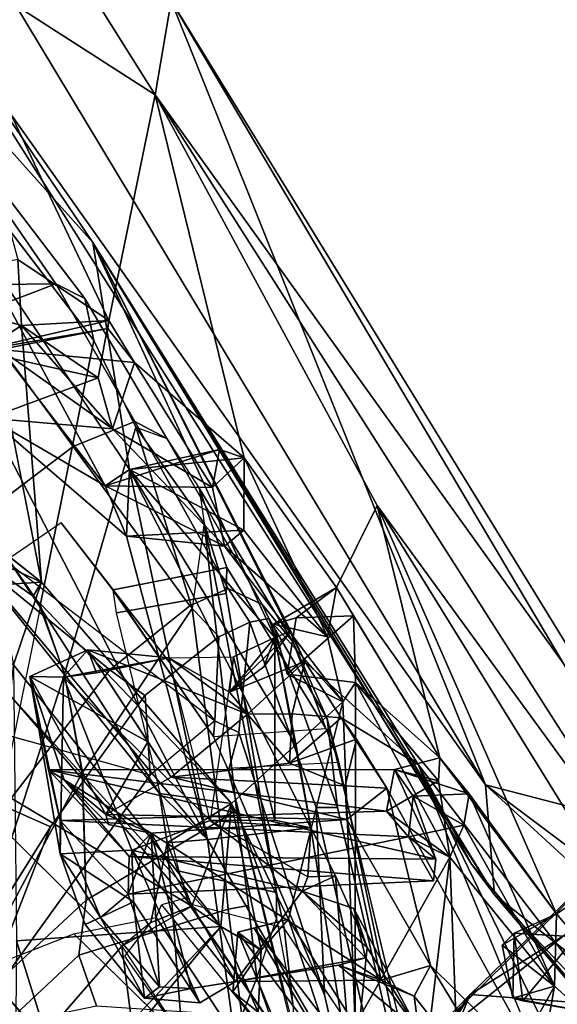
# Model space of a CAD drawing. Units: inches. Extents: x -14.5 to 10.7, y -15.8 to 15.8.
# Drawn here: x -8.6 to -7.6, y 8.4 to 10.3 of the extents above; entities that cross this region are included whole.
import ezdxf

# ---------------------------------------------------------------- set-up
doc = ezdxf.new("R2010")
doc.units = ezdxf.units.IN
doc.header["$MEASUREMENT"] = 0
doc.layers.add('SEAT-BACK', color=5, linetype='Continuous')
doc.layers.add('SEAT-FRAME', color=5, linetype='Continuous')

msp = doc.modelspace()

# ---------------------------------------------------------------- linework, layer by layer
at = {"layer": 'SEAT-BACK'}
for points in [[(-8.353, 10.111, 35.3613), (-8.6385, 10.5648, 36.3942), (-8.7622, 10.374, 36.7083)], [(-8.6385, 10.5648, 36.3942), (-8.353, 10.111, 35.3613), (-8.3237, 10.2851, 34.9693)], [(-8.7622, 10.374, 36.7083), (-8.6073, 9.8064, 36.4583), (-8.4388, 9.6939, 35.9346)], [(-8.4388, 9.6939, 35.9346), (-8.353, 10.111, 35.3613), (-8.7622, 10.374, 36.7083)], [(-8.6521, 10.3438, 35.2377), (-7.7416, 8.8346, 31.8839), (-8.8079, 10.3401, 35.7145)], [(-8.8079, 10.3401, 35.7145), (-7.725, 8.6309, 31.8123), (-8.4684, 9.8379, 34.8145)], [(-8.7595, 10.1626, 35.7573), (-8.8079, 10.3401, 35.7145), (-8.4684, 9.8379, 34.8145)], [(-7.7416, 8.8346, 31.8839), (-7.725, 8.6309, 31.8123), (-8.8079, 10.3401, 35.7145)], [(-8.6521, 10.3438, 35.2377), (-8.3237, 10.2851, 34.9693), (-7.7416, 8.8346, 31.8839)], [(-7.408, 8.7948, 31.9614), (-8.3237, 10.2851, 34.9693), (-8.353, 10.111, 35.3613)], [(-7.7416, 8.8346, 31.8839), (-8.3237, 10.2851, 34.9693), (-7.4138, 8.7496, 31.4863)], [(-8.3237, 10.2851, 34.9693), (-7.408, 8.7948, 31.9614), (-7.4138, 8.7496, 31.4863)], [(-7.3503, 8.5406, 31.7573), (-8.353, 10.111, 35.3613), (-7.9419, 9.3513, 34.0657)], [(-8.353, 10.111, 35.3613), (-7.3503, 8.5406, 31.7573), (-7.408, 8.7948, 31.9614)], [(-8.4458, 9.3878, 35.2599), (-8.6398, 9.6398, 35.7913), (-8.7133, 9.8842, 35.9345)], [(-8.4007, 9.4177, 35.1099), (-8.4458, 9.3878, 35.2599), (-8.7133, 9.8842, 35.9345)], [(-8.4684, 9.8379, 34.8145), (-7.7678, 8.6879, 32.265), (-7.8664, 8.872, 32.7169)], [(-8.1318, 9.1074, 34.0167), (-8.4007, 9.4177, 35.1099), (-8.4684, 9.8379, 34.8145)], [(-7.8664, 8.872, 32.7169), (-8.0763, 9.0629, 33.7286), (-8.4684, 9.8379, 34.8145)], [(-8.4684, 9.8379, 34.8145), (-8.1021, 9.1187, 33.8835), (-8.1318, 9.1074, 34.0167)], [(-7.725, 8.6309, 31.8123), (-7.7678, 8.6879, 32.265), (-8.4684, 9.8379, 34.8145)], [(-8.0763, 9.0629, 33.7286), (-8.1021, 9.1187, 33.8835), (-8.4684, 9.8379, 34.8145)], [(-8.8497, 9.7567, 36.4142), (-8.6007, 9.6845, 36.4518), (-8.6073, 9.8064, 36.4583)], [(-8.6007, 9.6845, 36.4518), (-8.4388, 9.6939, 35.9346), (-8.6073, 9.8064, 36.4583)], [(-8.6007, 9.6845, 36.4518), (-8.8497, 9.7567, 36.4142), (-8.6507, 9.6515, 36.5295)], [(-8.4388, 9.6939, 35.9346), (-8.459, 9.5875, 35.9876), (-8.682, 9.6375, 35.9217)], [(-8.4411, 9.679, 35.8735), (-8.4388, 9.6939, 35.9346), (-8.682, 9.6375, 35.9217)], [(-8.4388, 9.6939, 35.9346), (-8.6007, 9.6845, 36.4518), (-8.459, 9.5875, 35.9876)], [(-8.4411, 9.679, 35.8735), (-8.3913, 9.6161, 35.7974), (-8.4388, 9.6939, 35.9346)], [(-8.4411, 9.679, 35.8735), (-8.682, 9.6375, 35.9217), (-8.6398, 9.6398, 35.7913)], [(-8.6007, 9.6845, 36.4518), (-8.6507, 9.6515, 36.5295), (-8.5637, 9.2095, 36.2323)], [(-8.6398, 9.6398, 35.7913), (-8.3913, 9.6161, 35.7974), (-8.4411, 9.679, 35.8735)], [(-8.6007, 9.6845, 36.4518), (-8.4321, 9.4934, 35.9057), (-8.459, 9.5875, 35.9876)], [(-8.6608, 9.513, 35.8736), (-8.682, 9.6375, 35.9217), (-8.459, 9.5875, 35.9876)], [(-8.4321, 9.4934, 35.9057), (-8.6398, 9.6398, 35.7913), (-8.6608, 9.513, 35.8736)], [(-8.6608, 9.513, 35.8736), (-8.6398, 9.6398, 35.7913), (-8.4458, 9.3878, 35.2599)], [(-8.6398, 9.6398, 35.7913), (-8.4321, 9.4934, 35.9057), (-8.3913, 9.6161, 35.7974)], [(-8.2473, 9.3849, 35.3081), (-8.3913, 9.6161, 35.7974), (-8.4321, 9.4934, 35.9057)], [(-8.1885, 9.4398, 35.1263), (-8.3913, 9.6161, 35.7974), (-8.2473, 9.3849, 35.3081)], [(-8.459, 9.5875, 35.9876), (-8.4321, 9.4934, 35.9057), (-8.6608, 9.513, 35.8736)], [(-8.2562, 8.7334, 34.7095), (-8.7124, 9.2767, 36.0885), (-8.6608, 9.513, 35.8736)], [(-8.2562, 8.7334, 34.7095), (-8.6608, 9.513, 35.8736), (-8.4064, 9.2949, 35.1615)], [(-8.4458, 9.3878, 35.2599), (-8.4064, 9.2949, 35.1615), (-8.6608, 9.513, 35.8736)], [(-8.2249, 9.2759, 35.2528), (-8.2473, 9.3849, 35.3081), (-8.4321, 9.4934, 35.9057)], [(-8.4458, 9.3878, 35.2599), (-8.2341, 9.4552, 35.2005), (-8.2473, 9.3849, 35.3081)], [(-8.2341, 9.4552, 35.2005), (-8.4458, 9.3878, 35.2599), (-8.4007, 9.4177, 35.1099)], [(-8.4007, 9.4177, 35.1099), (-8.1885, 9.4398, 35.1263), (-8.2341, 9.4552, 35.2005)], [(-8.1885, 9.4398, 35.1263), (-8.2473, 9.3849, 35.3081), (-8.2341, 9.4552, 35.2005)], [(-8.4007, 9.4177, 35.1099), (-8.1888, 9.3058, 35.1405), (-8.1885, 9.4398, 35.1263)], [(-8.1885, 9.4398, 35.1263), (-8.1888, 9.3058, 35.1405), (-8.0343, 9.1085, 34.6072)], [(-8.0177, 9.1997, 34.5281), (-8.1885, 9.4398, 35.1263), (-8.0343, 9.1085, 34.6072)], [(-8.4064, 9.2949, 35.1615), (-8.4007, 9.4177, 35.1099), (-8.2562, 8.7334, 34.7095)], [(-8.1888, 9.3058, 35.1405), (-8.4007, 9.4177, 35.1099), (-8.4064, 9.2949, 35.1615)], [(-8.4007, 9.4177, 35.1099), (-8.0651, 8.7548, 33.988), (-8.2562, 8.7334, 34.7095)], [(-8.0919, 8.9071, 34.0669), (-8.4007, 9.4177, 35.1099), (-8.1318, 9.1074, 34.0167)], [(-8.0651, 8.7548, 33.988), (-8.4007, 9.4177, 35.1099), (-8.0919, 8.9071, 34.0669)], [(-8.2473, 9.3849, 35.3081), (-8.2249, 9.2759, 35.2528), (-8.4458, 9.3878, 35.2599)], [(-8.2249, 9.2759, 35.2528), (-8.4064, 9.2949, 35.1615), (-8.4458, 9.3878, 35.2599)], [(-7.8261, 8.8847, 33.7422), (-7.9419, 9.3513, 34.0657), (-8.0177, 9.1997, 34.5281)], [(-7.9419, 9.3513, 34.0657), (-7.514, 8.6594, 32.5424), (-7.3503, 8.5406, 31.7573)], [(-7.9419, 9.3513, 34.0657), (-7.6099, 8.5957, 33.0197), (-7.514, 8.6594, 32.5424)], [(-7.9419, 9.3513, 34.0657), (-7.8261, 8.8847, 33.7422), (-7.6099, 8.5957, 33.0197)], [(-8.1888, 9.3058, 35.1405), (-8.4064, 9.2949, 35.1615), (-8.2249, 9.2759, 35.2528)], [(-8.2249, 9.2759, 35.2528), (-8.0343, 9.1085, 34.6072), (-8.1888, 9.3058, 35.1405)], [(-8.8288, 9.1928, 36.3387), (-8.7124, 9.2767, 36.0885), (-8.5637, 9.2095, 36.2323)], [(-8.7124, 9.2767, 36.0885), (-8.3452, 8.8185, 35.0439), (-8.5791, 9.1837, 36.1593)], [(-8.7124, 9.2767, 36.0885), (-8.2562, 8.7334, 34.7095), (-8.3452, 8.8185, 35.0439)], [(-8.7124, 9.2767, 36.0885), (-8.5791, 9.1837, 36.1593), (-8.5637, 9.2095, 36.2323)], [(-8.6644, 9.2889, 36.5202), (-8.6152, 9.0564, 36.3025), (-8.5637, 9.2095, 36.2323)], [(-8.2249, 9.2759, 35.2528), (-8.0058, 8.9879, 34.5364), (-8.0343, 9.1085, 34.6072)], [(-8.5637, 9.2095, 36.2323), (-8.6152, 9.0564, 36.3025), (-8.8288, 9.1928, 36.3387)], [(-8.5637, 9.2095, 36.2323), (-8.5791, 9.1837, 36.1593), (-8.2121, 8.8003, 35.1162)], [(-8.0177, 9.1997, 34.5281), (-8.1341, 9.1319, 34.5682), (-8.092, 9.1436, 34.424)], [(-8.0177, 9.1997, 34.5281), (-8.0343, 9.1085, 34.6072), (-8.1341, 9.1319, 34.5682)], [(-8.092, 9.1436, 34.424), (-7.9861, 9.1473, 34.4178), (-8.0177, 9.1997, 34.5281)], [(-7.8261, 8.8847, 33.7422), (-8.0177, 9.1997, 34.5281), (-7.9861, 9.1473, 34.4178)], [(-8.5791, 9.1837, 36.1593), (-8.3452, 8.8185, 35.0439), (-8.2121, 8.8003, 35.1162)], [(-6.6163, 9.1712, 20.626), (-7.7699, 8.4469, 18.6867), (-7.5362, 8.429, 18.9926)], [(-6.6163, 9.1712, 20.626), (-7.2383, 8.9627, 19.4145), (-7.7699, 8.4469, 18.6867)], [(-8.1086, 9.039, 34.4889), (-7.9861, 9.1473, 34.4178), (-8.092, 9.1436, 34.424)], [(-7.9822, 9.0238, 34.4452), (-7.9861, 9.1473, 34.4178), (-8.1086, 9.039, 34.4889)], [(-7.9861, 9.1473, 34.4178), (-7.9822, 9.0238, 34.4452), (-7.8261, 8.8847, 33.7422)], [(-8.092, 9.1436, 34.424), (-8.1341, 9.1319, 34.5682), (-8.1086, 9.039, 34.4889)], [(-8.0058, 8.9879, 34.5364), (-8.1341, 9.1319, 34.5682), (-8.0343, 9.1085, 34.6072)], [(-8.0058, 8.9879, 34.5364), (-8.1086, 9.039, 34.4889), (-8.1341, 9.1319, 34.5682)], [(-8.2154, 9.0061, 33.8152), (-8.1021, 9.1187, 33.8835), (-8.0763, 9.0629, 33.7286)], [(-8.1519, 9.0527, 33.8467), (-8.1021, 9.1187, 33.8835), (-8.2154, 9.0061, 33.8152)], [(-8.1318, 9.1074, 34.0167), (-8.1021, 9.1187, 33.8835), (-8.1519, 9.0527, 33.8467)], [(-8.1318, 9.1074, 34.0167), (-8.2154, 9.0061, 33.8152), (-8.2081, 9.0712, 33.9822)], [(-8.1519, 9.0527, 33.8467), (-8.2154, 9.0061, 33.8152), (-8.1318, 9.1074, 34.0167)], [(-8.1318, 9.1074, 34.0167), (-8.2081, 9.0712, 33.9822), (-8.1314, 8.7691, 33.9546)], [(-8.1314, 8.7691, 33.9546), (-8.0651, 8.7548, 33.988), (-8.1318, 9.1074, 34.0167)], [(-8.0919, 8.9071, 34.0669), (-8.1318, 9.1074, 34.0167), (-8.0651, 8.7548, 33.988)], [(-8.3667, 8.9138, 33.3455), (-8.5854, 9.0351, 33.7996), (-8.4781, 9.0842, 33.7569)], [(-8.5228, 9.0336, 33.841), (-8.4781, 9.0842, 33.7569), (-8.5854, 9.0351, 33.7996)], [(-8.5228, 9.0336, 33.841), (-8.4618, 9.0415, 33.8702), (-8.4781, 9.0842, 33.7569)], [(-8.3233, 8.8486, 33.2993), (-8.4781, 9.0842, 33.7569), (-8.1822, 8.9653, 33.7181)], [(-8.4781, 9.0842, 33.7569), (-8.328, 9.0693, 33.9647), (-8.1822, 8.9653, 33.7181)], [(-8.4618, 9.0415, 33.8702), (-8.328, 9.0693, 33.9647), (-8.4781, 9.0842, 33.7569)], [(-8.3233, 8.8486, 33.2993), (-8.3667, 8.9138, 33.3455), (-8.4781, 9.0842, 33.7569)], [(-8.2319, 8.5727, 35.0431), (-8.6211, 8.9989, 36.2286), (-8.6152, 9.0564, 36.3025)], [(-8.61, 8.5461, 35.9913), (-8.2319, 8.5727, 35.0431), (-8.6152, 9.0564, 36.3025)], [(-8.328, 9.0693, 33.9647), (-8.5228, 9.0336, 33.841), (-8.2515, 8.7686, 33.9365)], [(-8.4618, 9.0415, 33.8702), (-8.5228, 9.0336, 33.841), (-8.328, 9.0693, 33.9647)], [(-8.328, 9.0693, 33.9647), (-8.2081, 9.0712, 33.9822), (-8.2154, 9.0061, 33.8152)], [(-8.2154, 9.0061, 33.8152), (-8.1822, 8.9653, 33.7181), (-8.328, 9.0693, 33.9647)], [(-8.1314, 8.7691, 33.9546), (-8.2081, 9.0712, 33.9822), (-8.2515, 8.7686, 33.9365)], [(-8.0763, 9.0629, 33.7286), (-8.1822, 8.9653, 33.7181), (-8.2154, 9.0061, 33.8152)], [(-8.1822, 8.9653, 33.7181), (-8.0763, 9.0629, 33.7286), (-8.0998, 8.9658, 33.7082)], [(-8.0998, 8.9658, 33.7082), (-8.0763, 9.0629, 33.7286), (-8.0087, 8.9584, 33.537)], [(-8.0763, 9.0629, 33.7286), (-7.8664, 8.872, 32.7169), (-8.0087, 8.9584, 33.537)], [(-8.0058, 8.9879, 34.5364), (-7.9822, 9.0238, 34.4452), (-8.1086, 9.039, 34.4889)], [(-8.4447, 8.7796, 33.2391), (-8.5214, 8.8435, 33.5096), (-8.5854, 9.0351, 33.7996)], [(-8.5291, 8.707, 33.7734), (-8.5854, 9.0351, 33.7996), (-8.529, 8.7687, 33.695)], [(-8.5506, 8.8622, 33.6694), (-8.5854, 9.0351, 33.7996), (-8.5214, 8.8435, 33.5096)], [(-8.4447, 8.7796, 33.2391), (-8.5854, 9.0351, 33.7996), (-8.3667, 8.9138, 33.3455)], [(-8.5291, 8.707, 33.7734), (-8.5228, 9.0336, 33.841), (-8.5854, 9.0351, 33.7996)], [(-8.5506, 8.8622, 33.6694), (-8.529, 8.7687, 33.695), (-8.5854, 9.0351, 33.7996)], [(-8.5291, 8.707, 33.7734), (-8.3963, 8.7134, 33.8082), (-8.5228, 9.0336, 33.841)], [(-8.3963, 8.7134, 33.8082), (-8.2515, 8.7686, 33.9365), (-8.5228, 9.0336, 33.841)], [(-7.983, 8.3901, 34.235), (-7.9822, 9.0238, 34.4452), (-8.0058, 8.9879, 34.5364)], [(-7.983, 8.3901, 34.235), (-7.8074, 8.701, 33.7961), (-7.9822, 9.0238, 34.4452)], [(-7.9822, 9.0238, 34.4452), (-7.8285, 8.8419, 33.8417), (-7.8261, 8.8847, 33.7422)], [(-7.9822, 9.0238, 34.4452), (-7.8074, 8.701, 33.7961), (-7.8285, 8.8419, 33.8417)], [(-7.2383, 8.9627, 19.4145), (-7.0385, 9.0017, 19.3626), (-7.9041, 8.3096, 18.2281)], [(-7.5204, 8.4279, 18.4236), (-7.9041, 8.3096, 18.2281), (-7.0385, 9.0017, 19.3626)], [(-8.8012, 8.9177, 36.2158), (-8.6211, 8.9989, 36.2286), (-8.2851, 8.61, 35.1216)], [(-8.2319, 8.5727, 35.0431), (-8.2851, 8.61, 35.1216), (-8.6211, 8.9989, 36.2286)], [(-8.1064, 8.5857, 34.6694), (-8.0058, 8.9879, 34.5364), (-8.2121, 8.8003, 35.1162)], [(-8.0058, 8.9879, 34.5364), (-8.1064, 8.5857, 34.6694), (-7.983, 8.3901, 34.235)], [(-8.3233, 8.8486, 33.2993), (-8.1822, 8.9653, 33.7181), (-8.1048, 8.8748, 33.5087)], [(-8.1822, 8.9653, 33.7181), (-8.0998, 8.9658, 33.7082), (-8.1048, 8.8748, 33.5087)], [(-8.0998, 8.9658, 33.7082), (-8.0087, 8.9584, 33.537), (-8.1048, 8.8748, 33.5087)], [(-7.9041, 8.3096, 18.2281), (-7.7699, 8.4469, 18.6867), (-7.2383, 8.9627, 19.4145)], [(-8.1048, 8.8748, 33.5087), (-8.0087, 8.9584, 33.537), (-7.9806, 8.9192, 33.3905)], [(-7.9241, 8.8285, 33.2438), (-7.9806, 8.9192, 33.3905), (-8.0087, 8.9584, 33.537)], [(-8.4147, 8.5362, 35.0923), (-8.8012, 8.9177, 36.2158), (-8.2851, 8.61, 35.1216)], [(-8.3667, 8.9138, 33.3455), (-8.3233, 8.8486, 33.2993), (-8.4447, 8.7796, 33.2391)], [(-7.9806, 8.9192, 33.3905), (-8.0013, 8.8325, 33.3724), (-8.1048, 8.8748, 33.5087)], [(-7.9241, 8.8285, 33.2438), (-8.0013, 8.8325, 33.3724), (-7.9806, 8.9192, 33.3905)], [(-8.3233, 8.8486, 33.2993), (-8.1048, 8.8748, 33.5087), (-8.0013, 8.8325, 33.3724)], [(-7.8261, 8.8847, 33.7422), (-7.8285, 8.8419, 33.8417), (-7.91, 8.8629, 33.7462)], [(-7.772, 8.818, 33.6523), (-7.8261, 8.8847, 33.7422), (-7.91, 8.8629, 33.7462)], [(-7.5428, 8.2044, 32.1097), (-7.8664, 8.872, 32.7169), (-7.2564, 8.0823, 30.6545)], [(-7.5428, 8.2044, 32.1097), (-7.6239, 8.2838, 32.3855), (-7.8664, 8.872, 32.7169)], [(-7.2564, 8.0823, 30.6545), (-7.8664, 8.872, 32.7169), (-7.7678, 8.6879, 32.265)], [(-7.8261, 8.8847, 33.7422), (-7.772, 8.818, 33.6523), (-7.6099, 8.5957, 33.0197)], [(-8.5506, 8.8622, 33.6694), (-7.8338, 8.697, 33.4529), (-7.91, 8.8629, 33.7462)], [(-7.91, 8.8629, 33.7462), (-7.9247, 8.7856, 33.8146), (-8.5506, 8.8622, 33.6694)], [(-7.8338, 8.697, 33.4529), (-8.5506, 8.8622, 33.6694), (-8.4015, 8.702, 33.3174)], [(-8.5506, 8.8622, 33.6694), (-8.5214, 8.8435, 33.5096), (-8.4015, 8.702, 33.3174)], [(-8.5506, 8.8622, 33.6694), (-7.9247, 8.7856, 33.8146), (-8.529, 8.7687, 33.695)], [(-7.8285, 8.8419, 33.8417), (-7.9247, 8.7856, 33.8146), (-7.91, 8.8629, 33.7462)], [(-7.8338, 8.697, 33.4529), (-7.8755, 8.8136, 33.6628), (-7.91, 8.8629, 33.7462)], [(-7.91, 8.8629, 33.7462), (-7.8755, 8.8136, 33.6628), (-7.772, 8.818, 33.6523)], [(-8.4015, 8.702, 33.3174), (-8.5214, 8.8435, 33.5096), (-8.3607, 8.7454, 33.2388)], [(-8.4447, 8.7796, 33.2391), (-8.4396, 8.7612, 33.2555), (-8.5214, 8.8435, 33.5096)], [(-8.5214, 8.8435, 33.5096), (-8.4396, 8.7612, 33.2555), (-8.3607, 8.7454, 33.2388)], [(-8.4447, 8.7796, 33.2391), (-8.3233, 8.8486, 33.2993), (-7.9984, 8.7705, 33.29)], [(-8.0013, 8.8325, 33.3724), (-7.9984, 8.7705, 33.29), (-8.3233, 8.8486, 33.2993)], [(-7.8285, 8.8419, 33.8417), (-7.8074, 8.701, 33.7961), (-7.9247, 8.7856, 33.8146)], [(-8.3312, 8.7272, 34.9442), (-8.2121, 8.8003, 35.1162), (-8.3452, 8.8185, 35.0439)], [(-8.2562, 8.7334, 34.7095), (-8.3312, 8.7272, 34.9442), (-8.3452, 8.8185, 35.0439)], [(-7.9241, 8.8285, 33.2438), (-7.9984, 8.7705, 33.29), (-8.0013, 8.8325, 33.3724)], [(-7.9984, 8.7705, 33.29), (-7.9241, 8.8285, 33.2438), (-7.8437, 8.5003, 33.191)], [(-7.8437, 8.5003, 33.191), (-7.9241, 8.8285, 33.2438), (-7.6239, 8.2838, 32.3855)], [(-7.772, 8.818, 33.6523), (-7.8755, 8.8136, 33.6628), (-7.7816, 8.7598, 33.6712)], [(-7.772, 8.818, 33.6523), (-7.7816, 8.7598, 33.6712), (-7.6138, 8.4618, 33.0956)], [(-7.772, 8.818, 33.6523), (-7.6138, 8.4618, 33.0956), (-7.6099, 8.5957, 33.0197)], [(-7.7416, 8.8346, 31.8839), (-7.4138, 8.7496, 31.4863), (-6.4926, 7.8979, 28.8262)], [(-6.4926, 7.8979, 28.8262), (-6.2778, 7.4924, 27.7332), (-7.7416, 8.8346, 31.8839)], [(-7.7416, 8.8346, 31.8839), (-6.2778, 7.4924, 27.7332), (-7.725, 8.6309, 31.8123)], [(-8.3312, 8.7272, 34.9442), (-8.2851, 8.61, 35.1216), (-8.2121, 8.8003, 35.1162)], [(-8.2121, 8.8003, 35.1162), (-8.2851, 8.61, 35.1216), (-8.2319, 8.5727, 35.0431)], [(-8.2319, 8.5727, 35.0431), (-8.1567, 8.5287, 34.7917), (-8.2121, 8.8003, 35.1162)], [(-8.1064, 8.5857, 34.6694), (-8.2121, 8.8003, 35.1162), (-8.1567, 8.5287, 34.7917)], [(-7.8755, 8.8136, 33.6628), (-7.8844, 8.7384, 33.7081), (-7.7816, 8.7598, 33.6712)], [(-7.8844, 8.7384, 33.7081), (-7.8755, 8.8136, 33.6628), (-7.8338, 8.697, 33.4529)], [(-7.9247, 8.7856, 33.8146), (-7.8844, 8.7384, 33.7081), (-8.529, 8.7687, 33.695)], [(-7.8844, 8.7384, 33.7081), (-7.9247, 8.7856, 33.8146), (-7.8074, 8.701, 33.7961)], [(-8.529, 8.7687, 33.695), (-8.4546, 8.5891, 33.478), (-8.5291, 8.707, 33.7734)], [(-8.529, 8.7687, 33.695), (-7.8844, 8.7384, 33.7081), (-8.4031, 8.6321, 33.355)], [(-8.4031, 8.6321, 33.355), (-8.4546, 8.5891, 33.478), (-8.529, 8.7687, 33.695)], [(-7.9984, 8.7705, 33.29), (-8.3607, 8.7454, 33.2388), (-8.4447, 8.7796, 33.2391)], [(-8.4396, 8.7612, 33.2555), (-8.4447, 8.7796, 33.2391), (-8.3607, 8.7454, 33.2388)], [(-8.0813, 8.6381, 33.6658), (-8.2515, 8.7686, 33.9365), (-8.3963, 8.7134, 33.8082)], [(-8.3607, 8.7454, 33.2388), (-7.9984, 8.7705, 33.29), (-7.9345, 8.4733, 33.2767)], [(-8.2515, 8.7686, 33.9365), (-8.0651, 8.7548, 33.988), (-8.1314, 8.7691, 33.9546)], [(-8.0706, 8.6645, 33.7845), (-8.2515, 8.7686, 33.9365), (-8.0813, 8.6381, 33.6658)], [(-8.2515, 8.7686, 33.9365), (-8.0706, 8.6645, 33.7845), (-8.0651, 8.7548, 33.988)], [(-7.8437, 8.5003, 33.191), (-7.9345, 8.4733, 33.2767), (-7.9984, 8.7705, 33.29)], [(-8.345, 8.4605, 33.2339), (-8.4031, 8.6321, 33.355), (-8.3607, 8.7454, 33.2388)], [(-8.4015, 8.702, 33.3174), (-8.3607, 8.7454, 33.2388), (-8.4031, 8.6321, 33.355)], [(-8.3607, 8.7454, 33.2388), (-7.9345, 8.4733, 33.2767), (-8.2047, 8.4709, 33.217)], [(-8.345, 8.4605, 33.2339), (-8.3607, 8.7454, 33.2388), (-8.2863, 8.4576, 33.2135)], [(-8.2047, 8.4709, 33.217), (-8.2863, 8.4576, 33.2135), (-8.3607, 8.7454, 33.2388)], [(-7.9873, 8.2701, 33.7626), (-8.2562, 8.7334, 34.7095), (-8.0651, 8.7548, 33.988)], [(-8.0706, 8.6645, 33.7845), (-8.0192, 8.6663, 33.8088), (-8.0651, 8.7548, 33.988)], [(-8.0192, 8.6663, 33.8088), (-7.9873, 8.2701, 33.7626), (-8.0651, 8.7548, 33.988)], [(-7.8844, 8.7384, 33.7081), (-7.8074, 8.701, 33.7961), (-7.7816, 8.7598, 33.6712)], [(-7.7816, 8.7598, 33.6712), (-7.8074, 8.701, 33.7961), (-7.6138, 8.4618, 33.0956)], [(-7.838, 8.6572, 33.4492), (-8.4031, 8.6321, 33.355), (-7.8844, 8.7384, 33.7081)], [(-8.3312, 8.7272, 34.9442), (-8.3609, 8.5801, 34.9487), (-8.2851, 8.61, 35.1216)], [(-7.8338, 8.697, 33.4529), (-7.838, 8.6572, 33.4492), (-7.8844, 8.7384, 33.7081)], [(-8.3935, 8.6179, 33.7364), (-8.3963, 8.7134, 33.8082), (-8.5291, 8.707, 33.7734)], [(-8.3963, 8.7134, 33.8082), (-8.2047, 8.4709, 33.217), (-8.0813, 8.6381, 33.6658)], [(-8.2703, 8.4313, 33.2576), (-8.2047, 8.4709, 33.217), (-8.3963, 8.7134, 33.8082)], [(-8.2703, 8.4313, 33.2576), (-8.3963, 8.7134, 33.8082), (-8.3935, 8.6179, 33.7364)], [(-8.5291, 8.707, 33.7734), (-8.4826, 8.576, 33.6898), (-8.3935, 8.6179, 33.7364)], [(-8.5291, 8.707, 33.7734), (-8.4546, 8.5891, 33.478), (-8.4826, 8.576, 33.6898)], [(-8.4031, 8.6321, 33.355), (-7.838, 8.6572, 33.4492), (-8.4015, 8.702, 33.3174)], [(-7.8338, 8.697, 33.4529), (-8.4015, 8.702, 33.3174), (-7.838, 8.6572, 33.4492)], [(-7.983, 8.3901, 34.235), (-7.8613, 8.2531, 33.8503), (-7.8074, 8.701, 33.7961)], [(-7.8074, 8.701, 33.7961), (-7.8613, 8.2531, 33.8503), (-7.7866, 8.1498, 33.5929)], [(-7.6138, 8.4618, 33.0956), (-7.8074, 8.701, 33.7961), (-7.7866, 8.1498, 33.5929)], [(-7.2564, 8.0823, 30.6545), (-7.7678, 8.6879, 32.265), (-7.725, 8.6309, 31.8123)], [(-8.0813, 8.6381, 33.6658), (-7.9607, 8.5335, 33.6794), (-8.0192, 8.6663, 33.8088)], [(-8.0192, 8.6663, 33.8088), (-8.0706, 8.6645, 33.7845), (-8.0813, 8.6381, 33.6658)], [(-8.0192, 8.6663, 33.8088), (-7.9607, 8.5335, 33.6794), (-7.9873, 8.2701, 33.7626)], [(-7.6099, 8.5957, 33.0197), (-7.5747, 8.5533, 32.9127), (-7.514, 8.6594, 32.5424)], [(-8.2047, 8.4709, 33.217), (-7.9635, 8.5143, 33.4352), (-8.0813, 8.6381, 33.6658)], [(-7.9854, 8.606, 33.6555), (-8.0813, 8.6381, 33.6658), (-7.9635, 8.5143, 33.4352)], [(-7.9607, 8.5335, 33.6794), (-8.0813, 8.6381, 33.6658), (-7.9854, 8.606, 33.6555)], [(-8.4826, 8.576, 33.6898), (-8.3729, 8.44, 33.2406), (-8.3935, 8.6179, 33.7364)], [(-8.345, 8.4605, 33.2339), (-8.4546, 8.5891, 33.478), (-8.4031, 8.6321, 33.355)], [(-8.2703, 8.4313, 33.2576), (-8.3935, 8.6179, 33.7364), (-8.3729, 8.44, 33.2406)], [(-6.2778, 7.4924, 27.7332), (-6.8245, 7.6799, 29.414), (-7.725, 8.6309, 31.8123)], [(-6.8245, 7.6799, 29.414), (-7.2564, 8.0823, 30.6545), (-7.725, 8.6309, 31.8123)], [(-8.4147, 8.5362, 35.0923), (-8.2851, 8.61, 35.1216), (-8.3609, 8.5801, 34.9487)], [(-7.9635, 8.5143, 33.4352), (-7.8651, 8.3787, 33.3393), (-7.9854, 8.606, 33.6555)], [(-7.9854, 8.606, 33.6555), (-7.8651, 8.3787, 33.3393), (-7.9607, 8.5335, 33.6794)], [(-8.3729, 8.44, 33.2406), (-8.4826, 8.576, 33.6898), (-8.4546, 8.5891, 33.478)], [(-8.3729, 8.44, 33.2406), (-8.4546, 8.5891, 33.478), (-8.345, 8.4605, 33.2339)], [(-8.2002, 8.5617, 34.7498), (-8.1702, 8.5692, 34.6637), (-8.1064, 8.5857, 34.6694)], [(-8.1064, 8.5857, 34.6694), (-8.1567, 8.5287, 34.7917), (-8.2002, 8.5617, 34.7498)], [(-8.1064, 8.5857, 34.6694), (-8.1702, 8.5692, 34.6637), (-8.0491, 8.4127, 34.2607)], [(-7.983, 8.3901, 34.235), (-8.1064, 8.5857, 34.6694), (-8.0491, 8.4127, 34.2607)], [(-7.7105, 8.5381, 33.0472), (-7.6099, 8.5957, 33.0197), (-7.6138, 8.4618, 33.0956)], [(-7.6099, 8.5957, 33.0197), (-7.7105, 8.5381, 33.0472), (-7.6883, 8.5604, 32.9363)], [(-7.6099, 8.5957, 33.0197), (-7.6883, 8.5604, 32.9363), (-7.5747, 8.5533, 32.9127)], [(-8.2319, 8.5727, 35.0431), (-8.61, 8.5461, 35.9913), (-8.5218, 8.2635, 35.5789)], [(-8.2319, 8.5727, 35.0431), (-8.5218, 8.2635, 35.5789), (-8.4637, 8.2933, 35.4133)], [(-8.2319, 8.5727, 35.0431), (-8.4637, 8.2933, 35.4133), (-8.1627, 8.414, 34.7306)], [(-8.1627, 8.414, 34.7306), (-8.1567, 8.5287, 34.7917), (-8.2319, 8.5727, 35.0431)], [(-8.2002, 8.5617, 34.7498), (-8.0332, 8.3393, 34.2158), (-8.1702, 8.5692, 34.6637)], [(-8.0332, 8.3393, 34.2158), (-8.0491, 8.4127, 34.2607), (-8.1702, 8.5692, 34.6637)], [(-8.61, 8.5461, 35.9913), (-8.6111, 8.4092, 35.8962), (-8.5218, 8.2635, 35.5789)], [(-8.0903, 8.2942, 34.3001), (-8.2002, 8.5617, 34.7498), (-8.2094, 8.4517, 34.7041)], [(-8.2094, 8.4517, 34.7041), (-8.2002, 8.5617, 34.7498), (-8.1567, 8.5287, 34.7917)], [(-8.0903, 8.2942, 34.3001), (-8.0332, 8.3393, 34.2158), (-8.2002, 8.5617, 34.7498)], [(-7.691, 8.4397, 33.0313), (-7.6883, 8.5604, 32.9363), (-7.7105, 8.5381, 33.0472)], [(-7.6727, 8.4347, 32.9208), (-7.6883, 8.5604, 32.9363), (-7.691, 8.4397, 33.0313)], [(-7.5747, 8.5533, 32.9127), (-7.6883, 8.5604, 32.9363), (-7.6727, 8.4347, 32.9208)], [(-7.5636, 8.4162, 32.9324), (-7.5747, 8.5533, 32.9127), (-7.6727, 8.4347, 32.9208)], [(-8.5614, 8.3678, 35.3679), (-8.6898, 8.2229, 35.6278), (-8.7138, 8.5397, 35.8234)], [(-8.5614, 8.3678, 35.3679), (-8.4147, 8.5362, 35.0923), (-8.3498, 8.0357, 34.7115)], [(-8.3498, 8.0357, 34.7115), (-8.4147, 8.5362, 35.0923), (-8.3027, 8.367, 34.699)], [(-8.2094, 8.4517, 34.7041), (-8.1567, 8.5287, 34.7917), (-8.1627, 8.414, 34.7306)], [(-7.9607, 8.5335, 33.6794), (-7.8651, 8.3787, 33.3393), (-7.9873, 8.2701, 33.7626)], [(-7.7105, 8.5381, 33.0472), (-7.6138, 8.4618, 33.0956), (-7.691, 8.4397, 33.0313)], [(-8.2047, 8.4709, 33.217), (-8.0136, 8.5006, 33.336), (-7.9635, 8.5143, 33.4352)], [(-7.8651, 8.3787, 33.3393), (-7.9635, 8.5143, 33.4352), (-8.0136, 8.5006, 33.336)], [(-8.0136, 8.5006, 33.336), (-8.2047, 8.4709, 33.217), (-7.9345, 8.4733, 33.2767)], [(-7.874, 8.4433, 33.3046), (-7.8651, 8.3787, 33.3393), (-8.0136, 8.5006, 33.336)], [(-7.9345, 8.4733, 33.2767), (-7.874, 8.4433, 33.3046), (-8.0136, 8.5006, 33.336)], [(-7.9345, 8.4733, 33.2767), (-7.8437, 8.5003, 33.191), (-7.874, 8.4433, 33.3046)], [(-7.5944, 8.089, 32.3765), (-7.874, 8.4433, 33.3046), (-7.8437, 8.5003, 33.191)], [(-7.5944, 8.089, 32.3765), (-7.8437, 8.5003, 33.191), (-7.6239, 8.2838, 32.3855)], [(-8.2863, 8.4576, 33.2135), (-8.2047, 8.4709, 33.217), (-8.2703, 8.4313, 33.2576)], [(-8.2863, 8.4576, 33.2135), (-8.3729, 8.44, 33.2406), (-8.345, 8.4605, 33.2339)], [(-8.2703, 8.4313, 33.2576), (-8.3729, 8.44, 33.2406), (-8.2863, 8.4576, 33.2135)], [(-7.2831, 8.4568, 18.8648), (-7.9226, 7.6498, 17.8963), (-7.5204, 8.4279, 18.4236)], [(-7.6448, 7.1771, 18.2442), (-7.9226, 7.6498, 17.8963), (-7.2831, 8.4568, 18.8648)], [(-7.7866, 8.1498, 33.5929), (-7.6945, 8.0017, 33.2327), (-7.6138, 8.4618, 33.0956)], [(-7.6138, 8.4618, 33.0956), (-7.6945, 8.0017, 33.2327), (-7.5636, 8.4162, 32.9324)], [(-7.6138, 8.4618, 33.0956), (-7.5636, 8.4162, 32.9324), (-7.691, 8.4397, 33.0313)], [(-7.0759, 8.2173, 19.1583), (-7.6448, 7.1771, 18.2442), (-7.2831, 8.4568, 18.8648)], [(-8.0494, 7.7726, 18.2123), (-7.7699, 8.4469, 18.6867), (-8.9229, 6.5725, 17.0716)], [(-8.6655, 7.192, 17.3037), (-8.9229, 6.5725, 17.0716), (-7.7699, 8.4469, 18.6867)], [(-7.7699, 8.4469, 18.6867), (-7.9041, 8.3096, 18.2281), (-8.6655, 7.192, 17.3037)], [(-8.2094, 8.4517, 34.7041), (-8.1627, 8.414, 34.7306), (-8.0468, 8.2561, 34.3246)], [(-8.2094, 8.4517, 34.7041), (-8.0468, 8.2561, 34.3246), (-8.0903, 8.2942, 34.3001)], [(-7.874, 8.4433, 33.3046), (-7.5944, 8.089, 32.3765), (-7.8651, 8.3787, 33.3393)], [(-7.6727, 8.4347, 32.9208), (-7.691, 8.4397, 33.0313), (-7.5636, 8.4162, 32.9324)]]:
    msp.add_3dface(points, dxfattribs=at)
for points, invisible_edges in [([(-8.7133, 9.8842, 35.9345), (-8.7595, 10.1626, 35.7573), (-8.4684, 9.8379, 34.8145)], 12), ([(-8.353, 10.111, 35.3613), (-8.4388, 9.6939, 35.9346), (-8.1885, 9.4398, 35.1263)], 2), ([(-8.353, 10.111, 35.3613), (-8.0177, 9.1997, 34.5281), (-7.9419, 9.3513, 34.0657)], 1), ([(-8.0177, 9.1997, 34.5281), (-8.353, 10.111, 35.3613), (-8.1885, 9.4398, 35.1263)], 1), ([(-8.4007, 9.4177, 35.1099), (-8.7133, 9.8842, 35.9345), (-8.4684, 9.8379, 34.8145)], 2), ([(-8.1885, 9.4398, 35.1263), (-8.4388, 9.6939, 35.9346), (-8.3913, 9.6161, 35.7974)], 1), ([(-8.4321, 9.4934, 35.9057), (-8.6007, 9.6845, 36.4518), (-8.5637, 9.2095, 36.2323)], 12), ([(-8.6644, 9.2889, 36.5202), (-8.5637, 9.2095, 36.2323), (-8.6507, 9.6515, 36.5295)], 12), ([(-8.2249, 9.2759, 35.2528), (-8.4321, 9.4934, 35.9057), (-8.5637, 9.2095, 36.2323)], 14), ([(-8.2249, 9.2759, 35.2528), (-8.5637, 9.2095, 36.2323), (-8.2121, 8.8003, 35.1162)], 13), ([(-8.2249, 9.2759, 35.2528), (-8.2121, 8.8003, 35.1162), (-8.0058, 8.9879, 34.5364)], 1), ([(-7.9241, 8.8285, 33.2438), (-8.0087, 8.9584, 33.537), (-7.8664, 8.872, 32.7169)], 12), ([(-8.8012, 8.9177, 36.2158), (-8.4147, 8.5362, 35.0923), (-8.7138, 8.5397, 35.8234)], 2), ([(-7.8664, 8.872, 32.7169), (-7.6239, 8.2838, 32.3855), (-7.9241, 8.8285, 33.2438)], 12), ([(-8.3026, 8.3675, 34.6991), (-8.3609, 8.5801, 34.9487), (-8.3312, 8.7272, 34.9442)], 1), ([(-8.2562, 8.7334, 34.7095), (-8.3026, 8.3675, 34.6991), (-8.3312, 8.7272, 34.9442)], 1), ([(-8.3026, 8.3675, 34.6991), (-8.2562, 8.7334, 34.7095), (-8.1195, 7.7297, 33.8579)], 13), ([(-8.1195, 7.7297, 33.8579), (-8.2562, 8.7334, 34.7095), (-7.9873, 8.2701, 33.7626)], 12), ([(-8.4094, 8.5177, 35.0418), (-8.3609, 8.5801, 34.9487), (-8.3026, 8.3675, 34.6991)], 2), ([(-8.7138, 8.5397, 35.8234), (-8.4147, 8.5362, 35.0923), (-8.5614, 8.3678, 35.3679)], 1), ([(-7.7699, 8.4469, 18.6867), (-8.0494, 7.7726, 18.2123), (-7.5362, 8.429, 18.9926)], 2), ([(-8.0494, 7.7726, 18.2123), (-7.2672, 7.9876, 19.2737), (-7.5362, 8.429, 18.9926)], 12)]:
    msp.add_3dface(points, dxfattribs=dict(at, invisible_edges=invisible_edges))
at = {"layer": 'SEAT-FRAME'}
for points, invisible_edges in [([(-8.681, 9.9695, 35.0366), (-8.5373, 9.7612, 34.5485), (-8.9225, 9.9657, 35.125)], 2), ([(-8.895, 9.7577, 34.7126), (-8.9225, 9.9657, 35.125), (-8.5373, 9.7612, 34.5485)], 2), ([(-8.681, 9.9695, 35.0366), (-8.6361, 9.9344, 35.0846), (-8.5373, 9.7612, 34.5485)], 2), ([(-8.7708, 9.4638, 35.6576), (-8.5667, 9.1631, 34.8337), (-8.6908, 9.9492, 35.3554)], 2), ([(-8.4668, 9.6565, 34.6414), (-8.6908, 9.9492, 35.3554), (-8.5667, 9.1631, 34.8337)], 2), ([(-8.4831, 9.7343, 34.5916), (-8.5373, 9.7612, 34.5485), (-8.6361, 9.9344, 35.0846)], 2), ([(-8.685, 9.7053, 34.4843), (-8.9361, 9.5182, 34.3558), (-8.5373, 9.7612, 34.5485)], 2), ([(-8.895, 9.7577, 34.7126), (-8.5373, 9.7612, 34.5485), (-8.9361, 9.5182, 34.3558)], 2), ([(-8.685, 9.7053, 34.4843), (-8.5373, 9.7612, 34.5485), (-8.505, 9.4608, 33.9529)], 2), ([(-8.3911, 9.5066, 34.0048), (-8.505, 9.4608, 33.9529), (-8.5373, 9.7612, 34.5485)], 2), ([(-8.4831, 9.7343, 34.5916), (-8.4668, 9.6565, 34.6414), (-8.3315, 9.4754, 34.0358)], 2), ([(-8.4668, 9.6565, 34.6414), (-8.5667, 9.1631, 34.8337), (-8.389, 9.496, 34.4326)], 2), ([(-8.389, 9.496, 34.4326), (-8.3315, 9.4754, 34.0358), (-8.4668, 9.6565, 34.6414)], 2), ([(-8.5208, 9.0393, 34.6304), (-8.389, 9.496, 34.4326), (-8.5667, 9.1631, 34.8337)], 2), ([(-8.5208, 9.0393, 34.6304), (-8.4879, 8.8572, 34.5007), (-8.389, 9.496, 34.4326)], 2), ([(-8.2845, 9.1606, 34.301), (-8.389, 9.496, 34.4326), (-8.4879, 8.8572, 34.5007)], 2), ([(-8.389, 9.496, 34.4326), (-8.3315, 9.4754, 34.0358), (-8.2622, 9.3186, 34.2555)], 2), ([(-8.2716, 9.3836, 34.1729), (-8.2622, 9.3186, 34.2555), (-8.3315, 9.4754, 34.0358)], 2), ([(-8.1552, 9.168, 33.3845), (-8.3315, 9.4754, 34.0358), (-8.0977, 9.0982, 33.4828)], 2), ([(-8.2716, 9.3836, 34.1729), (-8.0977, 9.0982, 33.4828), (-8.3315, 9.4754, 34.0358)], 2), ([(-8.2716, 9.3836, 34.1729), (-8.2622, 9.3186, 34.2555), (-8.2208, 9.2368, 34.1288)], 2), ([(-8.2716, 9.3836, 34.1729), (-8.2208, 9.2368, 34.1288), (-8.0977, 9.0982, 33.4828)], 2), ([(-8.5269, 9.3195, 34.2135), (-8.2426, 8.9528, 33.2276), (-8.4335, 9.1975, 34.0835)], 2), ([(-8.2622, 9.3186, 34.2555), (-8.2845, 9.1606, 34.301), (-8.2025, 8.7883, 34.2262)], 2), ([(-8.2217, 9.1887, 34.22), (-8.2208, 9.2368, 34.1288), (-8.2622, 9.3186, 34.2555)], 2), ([(-8.2622, 9.3186, 34.2555), (-8.2025, 8.7883, 34.2262), (-8.1287, 8.6353, 34.1559)], 2), ([(-8.6298, 9.2491, 34.1896), (-8.2426, 8.9528, 33.2276), (-8.8657, 8.9922, 34.1148)], 2), ([(-8.2208, 9.2368, 34.1288), (-8.2217, 9.1887, 34.22), (-8.4309, 9.1955, 34.0701)], 2), ([(-8.037, 8.9388, 33.4251), (-8.0977, 9.0982, 33.4828), (-8.2208, 9.2368, 34.1288)], 2), ([(-8.2451, 8.9242, 33.4258), (-8.4335, 9.1975, 34.0835), (-8.2426, 8.9528, 33.2276)], 2), ([(-8.4249, 9.153, 34.1255), (-8.4309, 9.1955, 34.0701), (-8.2217, 9.1887, 34.22)], 2), ([(-8.4249, 9.153, 34.1255), (-8.2217, 9.1887, 34.22), (-8.3085, 8.6747, 34.064)], 2), ([(-8.1287, 8.6353, 34.1559), (-8.3085, 8.6747, 34.064), (-8.2217, 9.1887, 34.22)], 2), ([(-8.1552, 9.168, 33.3845), (-8.1428, 9.142, 33.3651), (-8.2183, 9.198, 33.3547)], 2), ([(-8.178, 9.1357, 33.3069), (-8.2183, 9.198, 33.3547), (-8.1428, 9.142, 33.3651)], 2), ([(-8.5648, 9.1657, 34.8342), (-8.6662, 8.6717, 35.0253), (-8.5208, 9.0393, 34.6304)], 3), ([(-8.2891, 9.1656, 33.3209), (-8.2354, 9.1083, 33.2779), (-8.4373, 9.0472, 33.226)], 2), ([(-8.2845, 9.1606, 34.301), (-8.4879, 8.8572, 34.5007), (-8.2332, 8.7686, 34.2641)], 2), ([(-8.2332, 8.7686, 34.2641), (-8.2025, 8.7883, 34.2262), (-8.2845, 9.1606, 34.301)], 2), ([(-8.1985, 8.9316, 33.2363), (-8.2426, 8.9528, 33.2276), (-8.178, 9.1357, 33.3069)], 2), ([(-8.2354, 9.1083, 33.2779), (-8.178, 9.1357, 33.3069), (-8.2426, 8.9528, 33.2276)], 2), ([(-8.1985, 8.9316, 33.2363), (-8.178, 9.1357, 33.3069), (-8.0398, 8.4462, 33.1239)], 2), ([(-8.178, 9.1357, 33.3069), (-8.1428, 9.142, 33.3651), (-8.0553, 8.7929, 33.2383)], 2), ([(-8.0553, 8.7929, 33.2383), (-8.0398, 8.4462, 33.1239), (-8.178, 9.1357, 33.3069)], 2), ([(-8.0158, 8.7926, 33.2917), (-8.0553, 8.7929, 33.2383), (-8.1428, 9.142, 33.3651)], 2), ([(-8.3721, 9.0001, 33.1956), (-8.4373, 9.0472, 33.226), (-8.2354, 9.1083, 33.2779)], 2), ([(-8.0348, 8.9567, 33.3668), (-8.0977, 9.0982, 33.4828), (-8.0131, 8.8757, 33.3892)], 2), ([(-8.037, 8.9388, 33.4251), (-8.0131, 8.8757, 33.3892), (-8.0977, 9.0982, 33.4828)], 2), ([(-8.6642, 8.5972, 34.8811), (-8.6675, 8.5213, 34.7412), (-8.5208, 9.0393, 34.6304)], 2), ([(-8.4881, 8.857, 34.5009), (-8.5208, 9.0393, 34.6304), (-8.6675, 8.5213, 34.7412)], 2), ([(-8.6642, 8.5972, 34.8811), (-8.5208, 9.0393, 34.6304), (-8.6662, 8.6717, 35.0253)], 2), ([(-8.6312, 8.7947, 33.0945), (-8.4373, 9.0472, 33.226), (-8.5468, 8.757, 33.0596)], 2), ([(-8.3721, 9.0001, 33.1956), (-8.5468, 8.757, 33.0596), (-8.4373, 9.0472, 33.226)], 2), ([(-8.3622, 8.8527, 33.1548), (-8.8657, 8.9922, 34.1148), (-8.2426, 8.9528, 33.2276)], 2), ([(-8.2451, 8.9242, 33.4258), (-8.2426, 8.9528, 33.2276), (-8.2174, 8.8609, 33.3824)], 2), ([(-8.1985, 8.9316, 33.2363), (-8.2174, 8.8609, 33.3824), (-8.2426, 8.9528, 33.2276)], 2), ([(-8.0348, 8.9567, 33.3668), (-8.0131, 8.8757, 33.3892), (-7.8526, 8.1943, 33.1684)], 2), ([(-8.2451, 8.9242, 33.4258), (-8.037, 8.9388, 33.4251), (-8.2188, 8.865, 33.3829)], 2), ([(-8.0131, 8.8757, 33.3892), (-8.2188, 8.865, 33.3829), (-8.037, 8.9388, 33.4251)], 2), ([(-7.9007, 8.3469, 33.3217), (-7.8526, 8.1943, 33.1684), (-8.0131, 8.8757, 33.3892)], 2), ([(-8.4881, 8.857, 34.5009), (-8.6675, 8.5213, 34.7412), (-8.4808, 8.6211, 34.3896)], 2), ([(-8.4808, 8.6211, 34.3896), (-8.2332, 8.7686, 34.2641), (-8.4879, 8.8572, 34.5007)], 2), ([(-8.0398, 8.4462, 33.1239), (-7.9746, 8.161, 33.0385), (-8.2174, 8.8609, 33.3824)], 2), ([(-8.0964, 8.3729, 33.3231), (-8.2174, 8.8609, 33.3824), (-7.9746, 8.161, 33.0385)], 2), ([(-8.6312, 8.7947, 33.0945), (-8.5468, 8.757, 33.0596), (-8.9977, 8.2105, 32.7908)], 2), ([(-8.2332, 8.7686, 34.2641), (-8.2179, 8.6046, 34.2408), (-8.2025, 8.7883, 34.2262)], 2), ([(-8.1807, 8.611, 34.2015), (-8.2025, 8.7883, 34.2262), (-8.2179, 8.6046, 34.2408)], 2), ([(-8.1288, 8.5869, 34.1585), (-8.2025, 8.7883, 34.2262), (-8.1649, 8.4773, 34.1367)], 2), ([(-8.1807, 8.611, 34.2015), (-8.1649, 8.4773, 34.1367), (-8.2025, 8.7883, 34.2262)], 2), ([(-8.1288, 8.5869, 34.1585), (-8.1287, 8.6353, 34.1559), (-8.2025, 8.7883, 34.2262)], 2), ([(-8.0553, 8.7929, 33.2383), (-7.9372, 8.2822, 33.0926), (-8.0398, 8.4462, 33.1239)], 2), ([(-8.2332, 8.7686, 34.2641), (-8.4808, 8.6211, 34.3896), (-8.2179, 8.6046, 34.2408)], 2), ([(-8.902, 8.1899, 32.7624), (-8.9977, 8.2105, 32.7908), (-8.5468, 8.757, 33.0596)], 2), ([(-8.1287, 8.6353, 34.1559), (-8.1142, 8.5691, 34.1065), (-8.3085, 8.6747, 34.064)], 2), ([(-8.2915, 8.6141, 34.0179), (-8.3085, 8.6747, 34.064), (-8.1142, 8.5691, 34.1065)], 2), ([(-8.1287, 8.6353, 34.1559), (-8.1288, 8.5869, 34.1585), (-8.1142, 8.5691, 34.1065)], 2), ([(-8.7247, 8.3951, 34.5562), (-8.4808, 8.6211, 34.3896), (-8.6675, 8.5213, 34.7412)], 2), ([(-8.4808, 8.6211, 34.3896), (-8.7247, 8.3951, 34.5562), (-8.4944, 8.5191, 34.3453)], 2), ([(-8.4944, 8.5191, 34.3453), (-8.2179, 8.6046, 34.2408), (-8.4808, 8.6211, 34.3896)], 2), ([(-8.3415, 8.6128, 34.1652), (-7.9746, 8.161, 33.0385), (-8.2966, 8.6247, 34.0347)], 2), ([(-8.1014, 8.3408, 33.3559), (-8.2966, 8.6247, 34.0347), (-7.9746, 8.161, 33.0385)], 2), ([(-8.4944, 8.5191, 34.3453), (-8.4617, 8.4256, 34.2601), (-8.2179, 8.6046, 34.2408)], 2), ([(-8.1927, 8.4077, 34.1338), (-8.2179, 8.6046, 34.2408), (-8.4617, 8.4256, 34.2601)], 2), ([(-8.1807, 8.611, 34.2015), (-8.2179, 8.6046, 34.2408), (-8.1649, 8.4773, 34.1367)], 2), ([(-8.1927, 8.4077, 34.1338), (-8.1649, 8.4773, 34.1367), (-8.2179, 8.6046, 34.2408)], 2), ([(-8.1649, 8.4773, 34.1367), (-8.1288, 8.5869, 34.1585), (-8.0985, 8.2869, 33.8834)], 2), ([(-8.0977, 8.4237, 34.0385), (-8.1142, 8.5691, 34.1065), (-8.1288, 8.5869, 34.1585)], 2), ([(-8.0977, 8.4237, 34.0385), (-8.0985, 8.2869, 33.8834), (-8.1288, 8.5869, 34.1585)], 2), ([(-8.1142, 8.5692, 34.1065), (-8.0977, 8.4237, 34.0385), (-7.9119, 8.2673, 33.3808)], 2), ([(-8.504, 8.5591, 34.1248), (-8.0136, 8.0798, 32.9993), (-8.9452, 8.3845, 34.0084)], 2), ([(-8.6319, 8.3902, 34.3512), (-8.4944, 8.5191, 34.3453), (-8.7247, 8.3951, 34.5562)], 2), ([(-8.1927, 8.4077, 34.1338), (-8.1515, 8.2367, 33.8873), (-8.1649, 8.4773, 34.1367)], 2), ([(-8.0985, 8.2869, 33.8833), (-8.1649, 8.4773, 34.1367), (-8.1515, 8.2367, 33.8873)], 2), ([(-7.9746, 8.161, 33.0385), (-8.0398, 8.4462, 33.1239), (-7.9372, 8.2822, 33.0926)], 2)]:
    msp.add_3dface(points, dxfattribs=dict(at, invisible_edges=invisible_edges))
for points in [[(-8.4831, 9.7343, 34.5916), (-8.6361, 9.9344, 35.0846), (-8.6908, 9.9492, 35.3554), (-8.4668, 9.6565, 34.6414)], [(-8.3911, 9.5066, 34.0048), (-8.5373, 9.7612, 34.5485), (-8.4831, 9.7343, 34.5916), (-8.3315, 9.4754, 34.0358)], [(-8.5049, 9.4608, 33.9529), (-8.7324, 9.2885, 33.8297), (-8.9361, 9.5182, 34.3558), (-8.685, 9.7053, 34.4843)], [(-8.289, 9.1656, 33.3209), (-8.505, 9.4608, 33.9529), (-8.3911, 9.5066, 34.0048), (-8.2183, 9.198, 33.3547)], [(-8.2183, 9.198, 33.3547), (-8.3911, 9.5066, 34.0048), (-8.3315, 9.4754, 34.0358), (-8.1552, 9.168, 33.3845)], [(-8.2845, 9.1606, 34.301), (-8.389, 9.496, 34.4326), (-8.2845, 9.1606, 34.301)], [(-8.2622, 9.3186, 34.2555), (-8.2845, 9.1606, 34.301), (-8.389, 9.496, 34.4326)], [(-8.9348, 8.977, 36.0746), (-8.6662, 8.6717, 35.0253), (-8.5648, 9.1657, 34.8342), (-8.7708, 9.4638, 35.6576)], [(-8.4373, 9.0472, 33.226), (-8.7324, 9.2885, 33.8297), (-8.5049, 9.4608, 33.9529), (-8.2891, 9.1656, 33.3209)], [(-8.6298, 9.2491, 34.1896), (-8.2426, 8.9528, 33.2276), (-8.5269, 9.3195, 34.2135)], [(-8.2426, 8.9528, 33.2276), (-8.5269, 9.3195, 34.2135), (-8.2426, 8.9528, 33.2276)], [(-8.2622, 9.3186, 34.2555), (-8.1287, 8.6353, 34.1559), (-8.2622, 9.3186, 34.2555)], [(-8.2217, 9.1887, 34.22), (-8.2622, 9.3186, 34.2555), (-8.1287, 8.6353, 34.1559)], [(-8.6312, 8.7947, 33.0945), (-8.9838, 8.9641, 33.66), (-8.7324, 9.2885, 33.8297), (-8.4373, 9.0472, 33.226)], [(-8.2451, 8.9242, 33.4258), (-8.037, 8.9388, 33.4251), (-8.2208, 9.2368, 34.1288), (-8.4309, 9.1955, 34.0701)], [(-8.2183, 9.198, 33.3547), (-8.178, 9.1357, 33.3069), (-8.2354, 9.1083, 33.2779), (-8.2891, 9.1656, 33.3209)], [(-8.0348, 8.9567, 33.3668), (-8.1428, 9.142, 33.3651), (-8.1552, 9.168, 33.3845), (-8.0977, 9.0982, 33.4828)], [(-8.0158, 8.7926, 33.2917), (-8.1428, 9.142, 33.3651), (-8.0158, 8.7926, 33.2917)], [(-8.0348, 8.9567, 33.3668), (-8.0158, 8.7926, 33.2917), (-8.1428, 9.142, 33.3651)], [(-8.2354, 9.1083, 33.2779), (-8.2426, 8.9528, 33.2276), (-8.3622, 8.8527, 33.1548), (-8.372, 9.0002, 33.1957)], [(-8.3622, 8.8527, 33.1548), (-8.6824, 8.4087, 32.9068), (-8.5468, 8.757, 33.0596), (-8.372, 9.0002, 33.1957)], [(-8.3622, 8.8527, 33.1548), (-8.8657, 8.9922, 34.1148), (-8.959, 8.8189, 33.975), (-8.6824, 8.4087, 32.9068)], [(-7.8928, 8.2699, 33.1511), (-8.0158, 8.7926, 33.2917), (-8.0348, 8.9567, 33.3668), (-7.8526, 8.1943, 33.1684)], [(-8.2174, 8.8609, 33.3824), (-8.1985, 8.9316, 33.2363), (-8.0398, 8.4462, 33.1239)], [(-8.1985, 8.9316, 33.2363), (-8.0398, 8.4462, 33.1239), (-8.1985, 8.9316, 33.2363)], [(-8.0975, 8.3861, 33.3219), (-7.9007, 8.3469, 33.3217), (-8.0131, 8.8757, 33.3892), (-8.2188, 8.865, 33.3829)], [(-7.9372, 8.2822, 33.0926), (-8.0553, 8.7929, 33.2383), (-8.0158, 8.7926, 33.2917), (-7.8928, 8.2699, 33.1511)], [(-8.5468, 8.757, 33.0596), (-8.6824, 8.4087, 32.9068), (-8.8468, 8.1447, 32.7689), (-8.902, 8.1899, 32.7624)], [(-8.3415, 8.6128, 34.1652), (-7.9746, 8.161, 33.0385), (-8.0136, 8.0798, 32.9993), (-8.3515, 8.5889, 34.151)], [(-8.1142, 8.5691, 34.1065), (-8.2915, 8.6141, 34.0179), (-8.1064, 8.3435, 33.3749), (-7.9119, 8.2673, 33.3808)], [(-8.504, 8.5591, 34.1248), (-8.3515, 8.5889, 34.151), (-8.0136, 8.0798, 32.9993)], [(-8.0136, 8.0798, 32.9993), (-8.0136, 8.0798, 32.9993), (-8.3515, 8.5889, 34.151)], [(-8.4944, 8.5191, 34.3453), (-8.6319, 8.3902, 34.3512), (-8.4617, 8.4256, 34.2601)]]:
    msp.add_3dface(points, dxfattribs=at)

doc.saveas('drawing.dxf')
